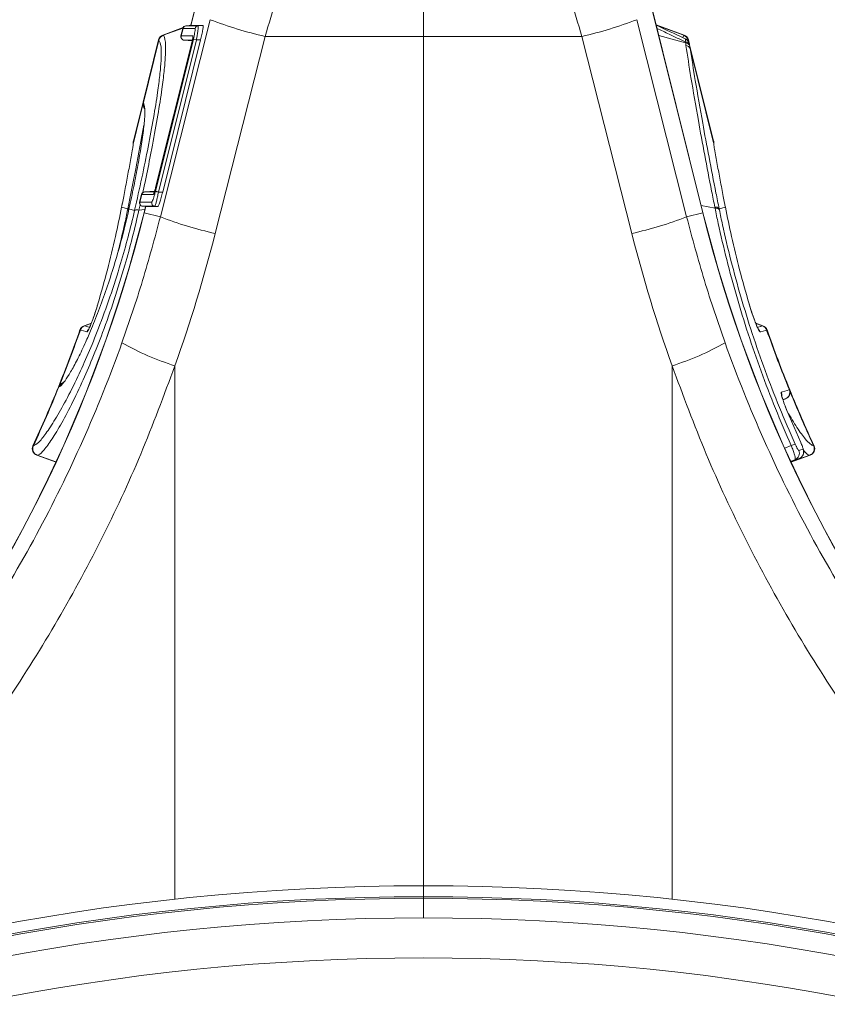
# Model space of a CAD drawing. Units: millimetres. Extents: x 13 to 203, y 13 to 269.
# Drawn here: x 45 to 50, y 130 to 136 of the extents above; entities that cross this region are included whole.
import ezdxf

# ---------------------------------------------------------------- set-up
doc = ezdxf.new("R2010")
doc.units = ezdxf.units.MM
doc.styles.add('SLDTEXTSTYLE2', font='TXT', dxfattribs={"width": 0.75})
doc.dimstyles.new('SLDDIMSTYLE1', dxfattribs={"dimtxt": 3.175, "dimasz": 3.302, "dimexe": 0, "dimexo": 0.0625, "dimgap": 0.79375, "dimtad": 0, "dimtih": 1, "dimtoh": 1, "dimdec": 6, "dimlfac": 25, "dimrnd": 1e-09, "dimzin": 12, "dimdsep": 46, "dimtxsty": 'SLDTEXTSTYLE2', "dimsah": 1, "dimcen": 0.09, "dimadec": 0, "dimazin": 3, "dimtfac": 1, "dimtofl": 0, "dimtmove": 0, "dimatfit": 3, "dimfxl": 1, "dimfrac": 2, "dimtolj": 1, "dimtzin": 12, "dimarcsym": 0})

# ---------------------------------------------------------------- blocks, each defined once
blk = doc.blocks.new('_D_1')
at = {"color": 7, "linetype": 'Continuous', "lineweight": 0, "transparency": 16777216}
for p, q in [((45.0581, 139.7041), (17.2804, 139.7041)), ((20.4554, 139.7041), (20.4554, 114.0726)), ((20.4554, 93.349), (20.4554, 109.0323)), ((46.4019, 93.349), (17.2804, 93.349))]:
    blk.add_line(p, q, dxfattribs=at)
for points in [[(20.4554, 139.7041), (19.9474, 136.4021), (20.9634, 136.4021)], [(20.4554, 93.349), (20.9634, 96.651), (19.9474, 96.651)]]:
    blk.add_solid(points, dxfattribs=at)
at = {"color": 7, "linetype": 'Continuous', "lineweight": 0, "transparency": 16777216, "insert": (15.7634, 113.1251), "char_height": 3.175, "attachment_point": 1, "style": 'SLDTEXTSTYLE2'}
blk.add_mtext('1158', dxfattribs=at)
blk = doc.blocks.new('_D_3')
at = {"color": 7, "linetype": 'Continuous', "lineweight": 0, "transparency": 16777216}
for p, q in [((47.5981, 139.7041), (78.0633, 139.7041)), ((74.8883, 139.7041), (74.8883, 114.8005)), ((74.8883, 88.8241), (74.8883, 109.7602)), ((48.9419, 88.8241), (78.0633, 88.8241))]:
    blk.add_line(p, q, dxfattribs=at)
for points in [[(74.8883, 139.7041), (74.3803, 136.4021), (75.3963, 136.4021)], [(74.8883, 88.8241), (75.3963, 92.1261), (74.3803, 92.1261)]]:
    blk.add_solid(points, dxfattribs=at)
at = {"color": 7, "linetype": 'Continuous', "lineweight": 0, "transparency": 16777216, "insert": (70.1964, 113.853), "char_height": 3.175, "attachment_point": 1, "style": 'SLDTEXTSTYLE2'}
blk.add_mtext('1272', dxfattribs=at)

msp = doc.modelspace()

# ---------------------------------------------------------------- linework, layer by layer
at = {"color": 7, "linetype": 'Continuous', "lineweight": 15}
for p, q in [((47.67186418, 135.80413406), (47.67186418, 137.90413445)), ((46.81404158, 137.82633608), (46.32572904, 135.86782044)), ((46.81182623, 137.81115835), (46.32730097, 135.86783474)), ((49.2879805, 134.78498524), (48.52968678, 137.82633608)), ((48.53190213, 137.81115835), (49.28650364, 134.78461807)), ((46.15006626, 134.76147001), (46.43865541, 135.90053385)), ((46.32572904, 135.86782044), (46.29762813, 135.86536234)), ((46.29958943, 135.8653838), (46.32761836, 135.86783474)), ((46.29958943, 135.8653838), (46.3682653, 135.8653838)), ((46.32647187, 135.87080067), (46.31593168, 135.86696451)), ((46.32647187, 135.87080067), (46.31593168, 135.86696451)), ((46.32730097, 135.86783474), (46.32761836, 135.86783474)), ((46.32761836, 135.86783474), (46.39629409, 135.86783474)), ((46.39629409, 135.86783474), (46.3682653, 135.8653838)), ((49.19366211, 134.76147001), (48.90507296, 135.90053385)), ((49.17862684, 135.81206625), (49.0172565, 135.87080067)), ((49.17862684, 135.81206625), (49.0172565, 135.87080067)), ((49.17862684, 135.81206625), (49.0172565, 135.87080067)), ((46.2819533, 135.85459536), (46.16510153, 135.81206625)), ((46.2819533, 135.85459536), (46.16510153, 135.81206625)), ((46.28013402, 135.8502919), (46.26930416, 135.80685442)), ((46.2818566, 135.85027998), (46.2710236, 135.80683058)), ((46.27116799, 135.80683058), (46.3378194, 135.80683058)), ((46.28200054, 135.85027998), (46.2818566, 135.85027998)), ((46.35067627, 135.85027998), (46.28200054, 135.85027998)), ((46.13997057, 135.78415459), (46.05009064, 135.4236657)), ((46.1418134, 135.782736), (46.05184361, 135.42188709)), ((46.12144336, 134.90855282), (46.34085208, 135.78855103)), ((46.33140504, 135.76669281), (46.12291098, 134.93046825)), ((46.3314788, 135.76667374), (46.12298489, 134.93044918)), ((46.35844097, 135.78416651), (46.13903239, 134.90416592)), ((46.14187121, 135.78268831), (46.1418134, 135.782736)), ((46.38298482, 135.78421419), (46.1635761, 134.9042136)), ((46.28640816, 135.78214233), (46.33401886, 135.77797716)), ((46.33140504, 135.76669281), (46.3314788, 135.76667374)), ((46.35844097, 135.78416651), (46.34085208, 135.78855103)), ((46.38298482, 135.78421419), (46.35844097, 135.78416651)), ((46.7558375, 135.80413406), (46.46724842, 134.66506784)), ((46.7558375, 135.80413406), (47.67186418, 135.80413406)), ((48.58789086, 135.80413406), (47.67186418, 135.80413406)), ((47.67186418, 130.89616006), (47.67186418, 135.80413406)), ((48.58789086, 135.80413406), (48.87647994, 134.66506784)), ((49.20191497, 135.782736), (49.20185715, 135.78268831)), ((49.20915574, 135.7625038), (49.20375779, 135.78415459)), ((49.34977561, 135.19851034), (49.20915574, 135.7625038)), ((49.2109327, 135.75286692), (49.21182051, 135.74814861)), ((49.21182051, 135.74814861), (49.2142792, 135.73314732)), ((49.2142792, 135.73314732), (49.34981152, 135.18955534)), ((46.05009064, 135.4236657), (45.99395275, 135.19851034)), ((46.05184361, 135.42188709), (46.05218887, 135.42149847)), ((46.11739919, 134.91053408), (46.05779722, 134.90531986)), ((46.12291098, 134.93046825), (46.12298489, 134.93044918)), ((46.1635761, 134.9042136), (46.13903239, 134.90416592)), ((45.93001157, 134.83761614), (45.92564493, 134.81520002)), ((45.93066439, 134.83974283), (45.92628077, 134.81726473)), ((46.04077905, 134.89029234), (46.02994919, 134.84685486)), ((46.04250163, 134.89028042), (46.03166863, 134.84683102)), ((46.03166863, 134.84683102), (46.03181303, 134.84683102)), ((46.03181303, 134.84683102), (46.1004889, 134.84683102)), ((46.04264557, 134.89028042), (46.04250163, 134.89028042)), ((46.10945314, 134.89028042), (46.04264557, 134.89028042)), ((45.96217439, 134.8083145), (45.92628077, 134.81726473)), ((45.96093088, 134.80219906), (45.96217439, 134.8083145)), ((45.97222492, 134.82325857), (45.96857026, 134.80672186)), ((46.00111872, 134.79860609), (45.96857026, 134.80672186)), ((46.04750901, 134.82210224), (46.06462866, 134.82060497)), ((46.11807793, 134.82208794), (46.04940206, 134.82208794)), ((46.04940206, 134.82208794), (46.06651083, 134.82059067)), ((46.06462866, 134.82060497), (46.05574787, 134.78498524)), ((46.06619418, 134.82059067), (46.05722472, 134.78461807)), ((46.15006626, 134.76147001), (46.05722472, 134.78461807)), ((46.06651083, 134.82059067), (46.06619418, 134.82059067)), ((46.13518655, 134.82059067), (46.06651083, 134.82059067)), ((46.13518655, 134.82059067), (46.11807793, 134.82208794)), ((49.19366211, 134.76147001), (49.28650364, 134.78461807)), ((49.38155398, 134.8083145), (49.4174476, 134.81726473)), ((49.38155398, 134.8083145), (49.38279748, 134.80219906)), ((45.68751961, 134.10726374), (45.68737075, 134.10730427)), ((45.75100169, 134.14728945), (45.70934281, 134.13212841)), ((49.63438556, 134.13212841), (49.59282219, 134.14725607)), ((49.65635762, 134.10730427), (49.65620875, 134.10726374)), ((45.56325942, 133.77883976), (45.56291789, 133.77874439)), ((45.58397979, 133.7999708), (45.57991981, 133.79680698)), ((49.78730425, 133.76196926), (49.78758663, 133.76205271)), ((49.75043505, 133.70424336), (49.76693854, 133.7102515)), ((49.85340029, 133.45700329), (49.77346465, 133.64193028)), ((45.41570902, 133.43830412), (45.41595191, 133.43832558)), ((49.92777646, 133.43832558), (49.92801934, 133.43830412)), ((45.43528691, 133.38409012), (45.54740354, 133.34328239)), ((49.79632482, 133.34328239), (49.90844145, 133.38409012)), ((49.79854405, 133.34829634), (49.84400496, 133.36495226)), ((49.84400496, 133.36495226), (49.79854405, 133.34829634)), ((47.67186418, 130.83311742), (47.67186418, 130.89609926)), ((47.67186418, 130.83311742), (47.67186418, 130.82385724)), ((47.67186418, 130.82385724), (47.67186418, 130.71039503))]:
    msp.add_line(p, q, dxfattribs=at)
at = {"color": 8, "linetype": 'Continuous', "lineweight": 15}
for p, q in [((46.32478461, 135.86773699), (46.32580027, 135.86810654)), ((49.17687386, 135.81048554), (49.01792809, 135.86810654)), ((46.1668545, 135.81048554), (46.28054023, 135.85169857)), ((49.18675095, 135.76709812), (49.0324533, 135.80984896)), ((46.33489981, 135.7820875), (46.28875688, 135.7820875)), ((46.28875688, 135.7820875), (46.3340506, 135.77812498)), ((49.20191497, 135.782736), (49.20436174, 135.77292269)), ((46.04904205, 135.41065043), (45.99391684, 135.18955534)), ((46.05218887, 135.42149847), (46.05746642, 135.39871758)), ((46.06023461, 134.90538185), (46.11735344, 134.91037911)), ((46.06023461, 134.90538185), (46.11582175, 134.90538185)), ((46.02628052, 134.80049675), (46.06050417, 134.80406111)), ((49.35782179, 134.81181686), (49.27755281, 134.82680862)), ((45.7114096, 134.13151568), (45.75040057, 134.14568728)), ((49.63231876, 134.13151568), (49.59345713, 134.14563959)), ((46.23425513, 133.90073841), (46.23425513, 130.8178324)), ((49.10947323, 133.90073841), (49.10947323, 130.8178324)), ((49.76408079, 133.70935028), (49.75014433, 133.70522326)), ((49.76408079, 133.70935028), (49.7503975, 133.70436972)), ((45.4133068, 133.43818014), (45.41570902, 133.43830412)), ((49.76111829, 133.42550581), (49.79853794, 133.43937462)), ((45.43846205, 133.38410442), (45.54641142, 133.34485834)), ((49.90526631, 133.38410442), (49.79731694, 133.34485834)), ((49.81980592, 133.3577854), (49.79777202, 133.34982222))]:
    msp.add_line(p, q, dxfattribs=at)
at = {"color": 8, "linetype": 'Continuous', "lineweight": 15, "flags": 128}
for points in [[(46.3374041, 135.79938953), (46.33723989, 135.80256289), (46.3378194, 135.80683058)], [(49.17084619, 135.79706734), (49.17687371, 135.81048554), (49.17687386, 135.81048554), (49.17687386, 135.81048554)], [(46.03297561, 134.83124798), (46.02628097, 134.80049913), (46.02628052, 134.80049675), (46.02628052, 134.80049675)], [(45.7114096, 134.13151568), (45.72516933, 134.1274411), (45.73725581, 134.12386244), (45.7408607, 134.12279671)], [(49.60292801, 134.1228134), (49.60814595, 134.12435835), (49.62023228, 134.12793701), (49.62190554, 134.12843292), (49.63231876, 134.13151568)]]:
    msp.add_lwpolyline(points, dxfattribs=at)
at = {"color": 7, "linetype": 'Continuous', "lineweight": 15, "flags": 128}
for points in [[(45.99261701, 135.18159693), (45.99276543, 135.18368309), (45.99391684, 135.18955534)], [(46.12144336, 134.90855282), (46.12202913, 134.908405), (46.12318218, 134.9081189), (46.12486795, 134.90769928), (46.12703502, 134.90715807), (46.12961814, 134.90651434), (46.13253891, 134.90578478), (46.13570884, 134.90499561), (46.13903239, 134.90416592)], [(45.72544858, 134.0960223), (45.71875483, 134.09800594), (45.69197968, 134.10594051), (45.68751961, 134.10726374)], [(49.65620875, 134.10726374), (49.649515, 134.10528009), (49.62273985, 134.09734314), (49.61827978, 134.0960223)], [(49.74125206, 133.74830311), (49.74796832, 133.75029629), (49.77483392, 133.75826901), (49.78513151, 133.76132315), (49.78730425, 133.76196926)], [(49.84234095, 133.41199463), (49.84909222, 133.41399973), (49.86653253, 133.41917818)], [(49.84400496, 133.36495226), (49.83190522, 133.36136883), (49.81980592, 133.3577854)]]:
    msp.add_lwpolyline(points, dxfattribs=at)
at = {"color": 7, "linetype": 'Continuous', "lineweight": 15}
for centre, radius, start, end in [((46.29953989, 135.84545309), 0.02, 94.98264768, 165.99356472), ((46.30122458, 135.84551866), 0.01994465, 95.11768735, 166.18859535), ((46.30136884, 135.8455183), 0.01994504, 95.1184874, 166.1877953), ((46.37004462, 135.84551822), 0.01994511, 95.11819321, 166.18760966), ((47.24892065, 137.99652327), 2.24715407, 248.86455087, 257.32470147), ((48.09480771, 137.99652327), 2.24715407, 282.67529853, 291.13544913), ((46.17878241, 135.77447783), 0.04, 110.02832452, 165.9711253), ((46.18074994, 135.77287644), 0.04016547, 110.32801696, 165.79018581), ((46.18080238, 135.7728239), 0.04016145, 110.32196189, 165.78158364), ((46.28871, 135.80201678), 0.02, 165.99643835, 265.02985998), ((46.2904169, 135.80199335), 0.01998747, 165.99462052, 264.82043107), ((46.29056172, 135.80199365), 0.0199878, 165.9957452, 264.8193064), ((49.16292599, 135.7728239), 0.04016145, 14.21841636, 69.67803811), ((49.16297843, 135.77287644), 0.04016547, 14.20981419, 69.67198304), ((49.16494596, 135.77447783), 0.04, 14.00658768, 69.98781506), ((49.18280441, 135.74192748), 0.03018066, 21.25166404, 84.22020828), ((49.1835792, 135.73684415), 0.03041977, 21.81528513, 84.01511903), ((49.18534905, 135.72075248), 0.03147358, 23.19223751, 82.79626594), ((46.08890248, 135.41398915), 0.04, 166.00592061, 222.61465001), ((46.08890248, 135.41398915), 0.04, 166.0059112, 222.61588817), ((46.06018501, 134.88545309), 0.02, 94.98264764, 165.99356462), ((46.06186832, 134.88551745), 0.01994378, 95.1137459, 166.18311598), ((46.0620107, 134.88551927), 0.01994183, 95.10974948, 166.18711241), ((46.04935512, 134.84201678), 0.02, 165.99643845, 265.02985992), ((46.05106153, 134.84199352), 0.01998715, 165.99358043, 264.82192961), ((46.0512065, 134.84199393), 0.01998761, 165.99511739, 264.82039265), ((46.11988228, 134.84199386), 0.01998753, 165.99486533, 264.82064471), ((38.29189946, 136.72073), 8.00152794, 296.207156739, 346), ((38.29189946, 136.72073), 8.00305006, 296.207156739, 346), ((46.01520954, 134.76264475), 0.03862343, 73.61937632, 111.39686366), ((46.01541595, 134.76350606), 0.03855321, 73.6319042, 111.48253364), ((57.0518289, 136.72073), 8.00305006, 194, 243.792843261), ((57.0518289, 136.72073), 8.00152794, 194, 243.792843261), ((49.36048118, 134.79109947), 0.02721065, 39.24645704, 98.26269098), ((49.36179832, 134.78490563), 0.02720344, 39.47246578, 98.40546877), ((46.96022562, 136.85705723), 2.24674074, 248.86337096, 257.32510035), ((48.38350274, 136.85705723), 2.24674074, 282.67489965, 291.13662904), ((38.29189946, 136.72073), 7.84152794, 337.959331871, 340.536653172), ((45.7230237, 134.09453978), 0.04, 110.0245571, 160.5602347), ((45.7251332, 134.09400908), 0.04003455, 110.27391904, 160.60414371), ((45.72527728, 134.09396227), 0.04003212, 110.26812864, 160.59339779), ((49.61845108, 134.09396227), 0.04003212, 19.40660221, 69.73187136), ((49.61859516, 134.09400908), 0.04003455, 19.39585629, 69.72608096), ((49.62070466, 134.09453978), 0.04, 19.43589775, 69.99613154), ((57.0518289, 136.72073), 7.8436589, 199.462478916, 202.160737481), ((57.0518289, 136.72073), 7.84152794, 199.463842538, 202.161834363), ((46.73573363, 135.48319739), 1.6600172, 240.87755236, 252.41668205), ((48.60799473, 135.48319739), 1.6600172, 287.58331795, 299.12244764), ((38.29189946, 136.72073), 7.84152794, 335.253287372, 337.95933187), ((38.29189946, 136.72073), 7.8436589, 335.261244078, 337.970855692), ((45.59744187, 133.76310718), 0.04, 109.98229911, 157.94753348), ((45.59980487, 133.76411748), 0.03968118, 110.08835991, 158.37003585), ((45.60015673, 133.7642059), 0.03969334, 110.09712053, 158.36620554), ((49.75031931, 133.74685827), 0.03995282, 290.14781865, 22.2235176), ((49.75060824, 133.74694049), 0.03994722, 290.14098392, 22.2287059), ((49.75258599, 133.74759437), 0.04, 289.98286083, 22.1378199), ((57.0518289, 136.72073), 7.84152794, 202.161834363, 204.747234052), ((45.4496324, 133.42143588), 0.04, 155.28187622, 250.0201981), ((45.45217653, 133.42165725), 0.04008737, 155.46401708, 249.62412203), ((45.45243242, 133.42168745), 0.04009558, 155.4830994, 249.60887671), ((49.92539402, 133.16530036), 0.30200856, 110.18991946, 114.83719884), ((49.83023537, 133.40246507), 0.03996013, 290.15634922, 24.72381952), ((49.89129594, 133.42168745), 0.04009558, 290.39112329, 24.5169006), ((49.89155183, 133.42165725), 0.04008737, 290.37587797, 24.53598292), ((49.89409596, 133.42143588), 0.04, 289.97016954, 24.72955121), ((49.80603539, 133.39529844), 0.03996068, 290.15749757, 24.69674305), ((47.67186418, 117.66413372), 13.23202628, 90, 180), ((47.67186418, 117.66413372), 13.23196536, 90, 180), ((47.67186418, 117.66413372), 13.23202628, 0, 90), ((47.67186418, 117.66413372), 13.23196536, 0, 90), ((47.67186418, 117.66413372), 13.16898408, 90, 180), ((47.67186418, 117.66413372), 13.15972344, 90, 180), ((47.67186418, 117.66413372), 13.16898408, 0, 90), ((47.67186418, 117.66413372), 13.15972344, 0, 90), ((47.67186418, 117.66413372), 13.04626145, 90, 180), ((47.67186418, 117.66413372), 13.04626145, 0, 90), ((47.67186418, 117.66413372), 12.81555864, 0, 180)]:
    msp.add_arc(centre, radius, start, end, dxfattribs=at)
at = {"color": 8, "linetype": 'Continuous', "lineweight": 15}
for centre, radius, start, end in [((46.09033647, 135.41203868), 0.03973275, 165.648703, 221.84350171), ((46.09068436, 135.41164087), 0.03973757, 165.63681557, 210.44897289), ((46.12886632, 134.88548686), 0.01999624, 143.69717733, 166.12979745), ((45.9733904, 134.79541459), 0.01418692, 109.629474, 151.43076355), ((45.97475332, 134.80150322), 0.01430465, 109.49452882, 151.56521878), ((46.10628637, 134.98511357), 0.20641098, 255.82738084, 256.24980764), ((49.23744199, 134.98511357), 0.20641098, 283.75019236, 284.17261916), ((38.29189946, 136.72073), 7.8436589, 338.029356158, 340.537521084), ((45.76334144, 134.08264612), 0.04018446, 135.01737242, 160.55696596), ((49.58070529, 134.08284321), 0.03981873, 19.32810009, 44.86039863), ((49.7040687, 133.73321316), 0.04012866, 349.93738049, 22.08855419), ((57.0518289, 136.72073), 7.8436589, 202.255974917, 204.738755922)]:
    msp.add_arc(centre, radius, start, end, dxfattribs=at)
at = {"color": 7, "linetype": 'Continuous', "lineweight": 15}
for centre, major_axis, ratio, start_param, end_param in [((46.32810026, 135.7675337), (0.00979404, 0.03928777), 0.0861009913, 4.711970346, 6.3046461037), ((46.11961105, 134.93132915), (0.01022948, 0.04104084), 0.0824238896, 3.1621340224, 4.7115123908), ((38.35159201, 136.72073), (8.37201464, 0), 0.9998810027, 5.939588676, 6.0350788138), ((56.99213635, 136.72073), (8.37201464, 0), 0.9998810027, 3.3896991469, 3.4851892847)]:
    msp.add_ellipse(centre, major_axis=major_axis, ratio=ratio, start_param=start_param, end_param=end_param, dxfattribs=at)
for points, knots in [([(47.12900836, 136.93875855), (47.10945261, 136.88487017), (47.0703411, 136.77709338), (47.0101268, 136.60349938), (46.94912215, 136.42195898), (46.88582653, 136.22698469), (46.82097626, 136.02082049), (46.77761324, 135.87657185), (46.7558375, 135.80413406)], [0, 0, 0, 0, 0.1584324781, 0.3168650788, 0.479811015, 0.6427580008, 0.8206026855, 1, 1, 1, 1]), ([(48.21472, 136.93875855), (48.23427575, 136.88487017), (48.27338726, 136.77709338), (48.33360156, 136.60349938), (48.39460622, 136.42195898), (48.45790184, 136.22698469), (48.5227521, 136.02082049), (48.56611512, 135.87657185), (48.58789086, 135.80413406)], [0, 0, 0, 0, 0.1584324781, 0.3168650788, 0.479811015, 0.6427580008, 0.8206026855, 1, 1, 1, 1]), ([(46.29944548, 135.8653838), (46.29950067, 135.8653838), (46.29955594, 135.8653838), (46.29958938, 135.8653838), (46.29958943, 135.8653838)], [0, 0, 0, 0, 0.9985149834, 1, 1, 1, 1]), ([(46.32730097, 135.86783474), (46.32698923, 135.86783229), (46.32616898, 135.86782584), (46.32563642, 135.86782019), (46.32578087, 135.8678204), (46.32580429, 135.86782044)], [0, 0, 0, 0, 0.3393441058, 0.8928752299, 1, 1, 1, 1]), ([(46.3682653, 135.8653838), (46.36826535, 135.8653838), (46.36881403, 135.86538384), (46.369557, 135.86243577), (46.36875218, 135.84982745), (46.36631256, 135.8303047), (46.36269862, 135.80741784), (46.35979283, 135.79137645), (46.35844111, 135.7841673), (46.35844097, 135.78416651)], [0, 0, 0, 0, 0.0000186798, 0.2063413181, 0.4128752811, 0.6189846925, 0.8279347356, 0.9999810317, 1, 1, 1, 1]), ([(46.39629414, 135.86783503), (46.39679519, 135.86783503), (46.39715069, 135.86728161), (46.39758457, 135.86512113), (46.39766095, 135.86348443), (46.39751619, 135.85921766), (46.3972997, 135.85660157), (46.39658449, 135.85042401), (46.39608271, 135.84685769), (46.39421164, 135.83518615), (46.39243414, 135.82583507), (46.38924528, 135.81082923), (46.38807631, 135.80557452), (46.38562109, 135.79497695), (46.38433366, 135.78962353), (46.38298495, 135.78421414)], [0, 0, 0, 0, 0.125, 0.125, 0.25, 0.25, 0.375, 0.375, 0.5, 0.5, 0.75, 0.75, 0.875, 0.875, 1, 1, 1, 1]), ([(49.18759242, 135.78915899), (49.18413604, 135.79080832), (49.12792472, 135.81763148), (49.07131779, 135.84361419), (49.01819155, 135.86799925)], [0, 0, 0, 0, 0.0614888966, 1, 1, 1, 1]), ([(46.16679668, 135.81054037), (46.16681689, 135.81051298), (46.16683715, 135.81048551), (46.16685445, 135.81048554), (46.1668545, 135.81048554)], [0, 0, 0, 0, 0.9971288907, 1, 1, 1, 1]), ([(46.34085208, 135.78855103), (46.3421797, 135.79403099), (46.34511402, 135.80614292), (46.34871818, 135.82358528), (46.35115027, 135.83836425), (46.35201537, 135.84836951), (46.3511226, 135.84964321), (46.35067627, 135.85027998)], [0, 0, 0, 0, 0.1730168295, 0.3824051929, 0.5882580707, 0.7941527313, 1, 1, 1, 1]), ([(49.17687386, 135.81048554), (49.17687391, 135.81048554), (49.17689124, 135.81048551), (49.17691149, 135.81051298), (49.17693168, 135.81054037)], [0, 0, 0, 0, 0.0028659646, 1, 1, 1, 1]), ([(46.00129709, 134.79938095), (46.01555205, 134.8625521), (46.04406237, 134.98889613), (46.08090178, 135.16899967), (46.11181546, 135.33578643), (46.1338423, 135.47377234), (46.14765499, 135.58164141), (46.15590515, 135.67570524), (46.15657613, 135.75340318), (46.14677282, 135.77292666), (46.14187121, 135.78268831)], [0, 0, 0, 0, 0.1218389367, 0.2436812226, 0.3709352103, 0.4981928565, 0.5996216676, 0.7010509318, 0.8505268059, 1, 1, 1, 1]), ([(46.28875693, 135.78208722), (46.28875686, 135.78208722), (46.28875679, 135.78208722), (46.28875671, 135.78208722), (46.28870863, 135.7820872), (46.28866058, 135.78208727), (46.28861254, 135.78208743)], [-0.00000006, -0.00000006, -0.00000006, -0.00000006, 0, 0, 0, 0.000040320190019, 0.000040320190019, 0.000040320190019, 0.000040320190019]), ([(46.33779183, 135.79949444), (46.33779204, 135.79947992), (46.33779267, 135.79943601), (46.3376677, 135.79765434), (46.33710649, 135.79346483), (46.33570967, 135.7855663), (46.33365513, 135.77592287), (46.33202674, 135.76924306), (46.33140504, 135.76669281)], [0, 0, 0, 0, 0.054252533, 0.1640396028, 0.3291141046, 0.5568679011, 0.8308185945, 1, 1, 1, 1]), ([(49.18675095, 135.76709812), (49.18675085, 135.76709892), (49.18651018, 135.76902443), (49.1861769, 135.77048987), (49.18584377, 135.77195471)], [0, 0, 0, 0, 0.0004127496, 1, 1, 1, 1]), ([(49.18929577, 135.75197762), (49.18865261, 135.75953767), (49.1880094, 135.76709832), (49.18675105, 135.76709812), (49.18675095, 135.76709812)], [0, 0, 0, 0, 0.9999210536, 1, 1, 1, 1]), ([(49.20914546, 135.76250856), (49.20911446, 135.76264694), (49.20882788, 135.76392647), (49.20708993, 135.76954086), (49.20231472, 135.7779428), (49.19479766, 135.78568938), (49.1892575, 135.78784967), (49.18733045, 135.78860109)], [0, 0, 0, 0, 0.01205521075, 0.11147577574, 0.49794962371, 0.82537050713, 1, 1, 1, 1]), ([(49.35657069, 134.81802767), (49.35044963, 134.84866026), (49.33000007, 134.95099917), (49.29746875, 135.11976146), (49.2567884, 135.34106236), (49.21993258, 135.55448358), (49.19873681, 135.69111783), (49.18929577, 135.75197762)], [0, 0, 0, 0, 0.0886014686, 0.2960041994, 0.5034057769, 0.7788064216, 1, 1, 1, 1]), ([(49.2142792, 135.73314732), (49.22372008, 135.6728681), (49.24491474, 135.53754187), (49.28176956, 135.32618065), (49.32245031, 135.10704407), (49.3549819, 134.93995598), (49.37543287, 134.83863923), (49.38155398, 134.8083145)], [0, 0, 0, 0, 0.221219445, 0.4966353977, 0.7040245495, 0.9114126898, 1, 1, 1, 1]), ([(46.05746642, 135.39871758), (46.05845176, 135.39545975), (46.0621746, 135.38315097), (46.05938994, 135.32773081), (46.05168542, 135.25422585), (46.03929995, 135.16867889), (46.02380835, 135.07683494), (46.00074518, 134.95588821), (45.98168788, 134.86726481), (45.97222492, 134.82325857)], [0, 0, 0, 0, 0.0664015228, 0.25087963172, 0.43535655125, 0.52287490686, 0.68264610418, 0.84241690846, 1, 1, 1, 1]), ([(46.05641663, 135.3910858), (46.05659436, 135.39149287), (46.05681902, 135.39200742), (46.05752934, 135.38617842), (46.05767772, 135.38496082)], [0, 0, 0, 0, 0.7911131654, 1, 1, 1, 1]), ([(45.99391684, 135.18955534), (45.99326194, 135.18246589), (45.99234221, 135.17250965), (45.98976726, 135.1575624), (45.98902583, 135.1532585)], [0, 0, 0, 0, 0.7120608268, 1, 1, 1, 1]), ([(45.99404097, 135.19849604), (45.99389191, 135.19789238), (45.99350271, 135.19631613), (45.99329191, 135.19437825), (45.99317118, 135.19288617), (45.99314231, 135.19241025), (45.99313129, 135.19221528), (45.99312334, 135.19206429), (45.99311542, 135.19190235), (45.99310192, 135.19160848), (45.99305904, 135.19046035), (45.99279969, 135.18539759), (45.9926039, 135.18157547)], [0, 0, 0, 0, 0.03578772265, 0.09344814059, 0.11322262358, 0.12078625706, 0.12647188174, 0.13376943108, 0.14712856253, 0.18296579593, 0.38318282641, 1, 1, 1, 1]), ([(45.99310219, 135.19157951), (45.99310286, 135.19158765), (45.99310402, 135.19160191), (45.9930748, 135.19096247), (45.99306226, 135.19068783)], [0, 0, 0, 0, 0.5704978634, 1, 1, 1, 1]), ([(49.3508105, 135.18766945), (49.35076545, 135.18873127), (49.35071929, 135.18981939), (49.35059566, 135.192246), (49.35057559, 135.19259117), (49.3504968, 135.19370197), (49.35035284, 135.19575725), (49.34979085, 135.19750938), (49.34948891, 135.19845074)], [0, 0, 0, 0, 0.7642224189, 0.7831485728, 0.7951913198, 0.8142834946, 0.9002220675, 1, 1, 1, 1]), ([(49.35470253, 135.1532585), (49.35301236, 135.16354984), (49.35063902, 135.17800084), (49.34999648, 135.1869728), (49.34981152, 135.18955534)], [0, 0, 0, 0, 0.7121537232, 1, 1, 1, 1]), ([(49.35116529, 135.18152779), (49.35101205, 135.18411293), (49.35068333, 135.18965837), (49.3506373, 135.19134019), (49.35062758, 135.19154774), (49.35062587, 135.19158428)], [0, 0, 0, 0, 0.418441604, 0.8976060839, 1, 1, 1, 1]), ([(45.98902583, 135.1532585), (45.98374453, 135.12370413), (45.97318197, 135.06459561), (45.9561611, 134.97281396), (45.94187274, 134.89755383), (45.93318029, 134.85271948), (45.93066439, 134.83974283)], [0, 0, 0, 0, 0.2934843116, 0.5869664868, 0.8804534649, 1, 1, 1, 1]), ([(49.41306397, 134.83974283), (49.41054807, 134.85271947), (49.40185565, 134.89755369), (49.38756717, 134.97281446), (49.37054648, 135.06459513), (49.35998385, 135.12370405), (49.35470253, 135.1532585)], [0, 0, 0, 0, 0.1195465878, 0.4130328889, 0.7065165079, 1, 1, 1, 1]), ([(46.06009066, 134.90538185), (46.06012929, 134.90538185), (46.06016798, 134.90538185), (46.06023451, 134.90538185), (46.06023461, 134.90538185)], [0, 0, 0, 0, 0.9985063416, 1, 1, 1, 1]), ([(46.1004889, 134.84683102), (46.10086529, 134.84702672), (46.10198545, 134.84760914), (46.10518036, 134.85417888), (46.11016192, 134.86817577), (46.11589223, 134.88707555), (46.11959287, 134.90139331), (46.12144336, 134.90855282)], [0, 0, 0, 0, 0.1107422283, 0.3295801664, 0.5532508837, 0.7766056806, 1, 1, 1, 1]), ([(46.12291098, 134.93046825), (46.12195831, 134.926754), (46.11975916, 134.91817993), (46.11647587, 134.90712106), (46.1140666, 134.90004752), (46.1128094, 134.89701661), (46.11269367, 134.89678924), (46.11265242, 134.89670818)], [0, 0, 0, 0, 0.23833478856, 0.55017657223, 0.77965118088, 0.92145212293, 1, 1, 1, 1]), ([(46.13903239, 134.90416592), (46.13903224, 134.90416512), (46.13726466, 134.89473796), (46.13343416, 134.87574206), (46.12775375, 134.85064557), (46.12272799, 134.83185104), (46.11964027, 134.82341042), (46.11837992, 134.82208791), (46.11807798, 134.82208794), (46.11807793, 134.82208794)], [0, 0, 0, 0, 0.0000186996, 0.2218162121, 0.4440902694, 0.66779712, 0.8880560882, 0.9999815849, 1, 1, 1, 1]), ([(46.16357612, 134.90421336), (46.16220739, 134.89872369), (46.16081519, 134.89333523), (46.15798704, 134.882747), (46.15653748, 134.87750021), (46.15365794, 134.86744306), (46.15224128, 134.8626757), (46.14945262, 134.85364591), (46.14806729, 134.8493461), (46.14544712, 134.841601), (46.14420421, 134.83812609), (46.14185272, 134.83197123), (46.14074359, 134.82929692), (46.13777901, 134.8228949), (46.13620304, 134.82059044), (46.13518662, 134.82059044)], [0, 0, 0, 0, 0.125, 0.125, 0.25, 0.25, 0.375, 0.375, 0.5, 0.5, 0.625, 0.625, 0.75, 0.75, 1, 1, 1, 1]), ([(45.41595191, 133.43832558), (45.42484602, 133.44244906), (45.44228218, 133.45053279), (45.48661473, 133.50516388), (45.5405133, 133.58683276), (45.6037893, 133.69837557), (45.66901775, 133.82797056), (45.73273827, 133.9692139), (45.79569841, 134.12297786), (45.85951881, 134.29786935), (45.9167827, 134.47673829), (45.9642982, 134.6452218), (45.98884502, 134.74747721), (46.00111872, 134.79860609)], [0, 0, 0, 0, 0.1024791137, 0.2009015392, 0.2993263929, 0.3976261405, 0.4959168881, 0.5781414931, 0.660358973, 0.7555141528, 0.8506630188, 0.9253297889, 1, 1, 1, 1]), ([(46.02610201, 134.79970043), (46.01375589, 134.74686141), (45.98906395, 134.64118457), (45.94130178, 134.46681705), (45.88377013, 134.28137845), (45.81966068, 134.09963316), (45.75643548, 133.93949046), (45.6924497, 133.79214238), (45.62695948, 133.65666928), (45.56341952, 133.54013943), (45.50937775, 133.45393811), (45.46465493, 133.39909057), (45.44779836, 133.3841044), (45.43846215, 133.38410442), (45.43846205, 133.38410442)], [0, 0, 0, 0, 0.0745998222, 0.1491979441, 0.2443885347, 0.3395834062, 0.4218790914, 0.5041798936, 0.6025157671, 0.7008585338, 0.7992365021, 0.8976119222, 0.9999989105, 1, 1, 1, 1]), ([(45.96857026, 134.80672186), (45.95387541, 134.74427544), (45.92839725, 134.63600491), (45.88302323, 134.47969238), (45.83931563, 134.34439804), (45.79310251, 134.21689265), (45.75055151, 134.11076638), (45.70893433, 134.01586767), (45.66925651, 133.93344988), (45.63041449, 133.86219332), (45.60047916, 133.81458593), (45.58734985, 133.80052097), (45.58208689, 133.79488295)], [0, 0, 0, 0, 0.13872003191, 0.24051485343, 0.34231430685, 0.44438846953, 0.54647201401, 0.62135955317, 0.72447967314, 0.82760195451, 0.9308932513, 1, 1, 1, 1]), ([(45.92628077, 134.81726473), (45.91479485, 134.7611053), (45.89059424, 134.64277839), (45.84522956, 134.45574269), (45.80750079, 134.32383226), (45.78863859, 134.25788467)], [0, 0, 0, 0, 0.3111670835, 0.655623391, 1, 1, 1, 1]), ([(46.02628052, 134.80049675), (46.02628032, 134.80049596), (46.02621439, 134.80023228), (46.02615812, 134.79996595), (46.02610201, 134.79970043)], [0, 0, 0, 0, 0.003013985, 1, 1, 1, 1]), ([(46.04940206, 134.82208794), (46.04940196, 134.82208794), (46.04933516, 134.82208794), (46.04929639, 134.82208794), (46.04925767, 134.82208794)], [0, 0, 0, 0, 0.00148758252, 1, 1, 1, 1]), ([(46.06470361, 134.82060259), (46.06472513, 134.8206033), (46.06477334, 134.82060491), (46.0656879, 134.82059574), (46.06619418, 134.82059067)], [0, 0, 0, 0, 0.4464291909, 1, 1, 1, 1]), ([(49.35782179, 134.81181686), (49.35782164, 134.81181766), (49.35742587, 134.8139285), (49.3569982, 134.81597847), (49.35657069, 134.81802767)], [0, 0, 0, 0, 0.0003765002, 1, 1, 1, 1]), ([(49.79853794, 133.43937462), (49.76760113, 133.5107174), (49.70572775, 133.65340239), (49.62291248, 133.86986724), (49.54797014, 134.08637726), (49.48174363, 134.30199658), (49.42399987, 134.51456025), (49.38461629, 134.68545575), (49.36349096, 134.78158127), (49.35782194, 134.81181607), (49.35782179, 134.81181686)], [0, 0, 0, 0, 0.1555307604, 0.3110602967, 0.4665711483, 0.6220860659, 0.7775698914, 0.9330574617, 0.9999982404, 1, 1, 1, 1]), ([(49.38279748, 134.80219906), (49.38885061, 134.77314853), (49.40895875, 134.6766445), (49.44874345, 134.50920285), (49.50595403, 134.29909765), (49.57188184, 134.08650691), (49.6464141, 133.87298589), (49.72881136, 133.6596114), (49.79037761, 133.51903845), (49.82116088, 133.44875162)], [0, 0, 0, 0, 0.0669877944, 0.2225291999, 0.3780680054, 0.5335704873, 0.6890701465, 0.844534303, 1, 1, 1, 1]), ([(49.55508977, 134.25788467), (49.53622427, 134.32384436), (49.49848891, 134.45577896), (49.45312675, 134.64281265), (49.42892874, 134.76112803), (49.4174476, 134.81726473)], [0, 0, 0, 0, 0.3444393803, 0.6889583631, 1, 1, 1, 1]), ([(45.92784032, 134.03303688), (45.96917021, 134.1529321), (46.05192695, 134.39300385), (46.11732761, 134.63855205), (46.15006626, 134.76147001)], [0, 0, 0, 0, 0.4994141077, 1, 1, 1, 1]), ([(49.41588804, 134.03303688), (49.37455816, 134.1529321), (49.29180142, 134.39300385), (49.22640076, 134.63855205), (49.19366211, 134.76147001)], [0, 0, 0, 0, 0.4994141077, 1, 1, 1, 1]), ([(45.78863859, 134.25788467), (45.7828288, 134.23899586), (45.77259591, 134.20572663), (45.75648547, 134.16041463), (45.74386225, 134.12846468), (45.73429185, 134.10744642), (45.7281489, 134.0969556), (45.7262544, 134.09630081), (45.72544858, 134.0960223)], [0, 0, 0, 0, 0.2658200882, 0.4681940249, 0.6274359499, 0.7630779334, 0.8992264425, 1, 1, 1, 1]), ([(45.78815073, 134.25683802), (45.78814492, 134.25681735), (45.78436222, 134.24336668), (45.77557315, 134.2160748), (45.76261016, 134.17777837), (45.75069607, 134.14591597), (45.74142828, 134.12372398), (45.73620701, 134.11270463), (45.73391004, 134.10879709), (45.73404304, 134.10899061), (45.73407695, 134.10903996)], [0, 0, 0, 0, 0.00036663971, 0.23867541716, 0.4512282152, 0.63586985782, 0.79538932107, 0.90818260956, 0.9765899917, 1, 1, 1, 1]), ([(49.61827978, 134.0960223), (49.61711855, 134.09661021), (49.61479388, 134.09778714), (49.60741488, 134.11160558), (49.59804251, 134.13295984), (49.58574846, 134.16447374), (49.57039338, 134.20800906), (49.56041944, 134.24051489), (49.55508977, 134.25788467)], [0, 0, 0, 0, 0.1353522464, 0.270959134, 0.4009291947, 0.5411257272, 0.7547962905, 1, 1, 1, 1]), ([(49.60967317, 134.10900896), (49.60969366, 134.10897766), (49.60976581, 134.10886744), (49.60797799, 134.11193239), (49.60424019, 134.11954868), (49.59724165, 134.13556368), (49.58741738, 134.16063443), (49.57562752, 134.19362407), (49.56453007, 134.22705166), (49.55836564, 134.24789878), (49.5558168, 134.25651854)], [0, 0, 0, 0, 0.022791991, 0.0802479065, 0.1675710713, 0.2907059864, 0.4499289497, 0.636333201, 0.8496328619, 1, 1, 1, 1]), ([(45.71126088, 134.13156336), (45.71131598, 134.13153953), (45.71137115, 134.13151566), (45.71140955, 134.13151568), (45.7114096, 134.13151568)], [0, 0, 0, 0, 0.9987067833, 1, 1, 1, 1]), ([(49.63231876, 134.13151568), (49.63231881, 134.13151568), (49.63235713, 134.13151566), (49.63241234, 134.13153953), (49.63246748, 134.13156336)], [0, 0, 0, 0, 0.0012960094, 1, 1, 1, 1]), ([(43.05939803, 130.21121118), (43.38917812, 130.45175659), (43.69678493, 130.71334526), (44.26956298, 131.27722941), (44.53473131, 131.57952569), (44.83899778, 131.9837616), (44.89848397, 132.06593425), (45.01467435, 132.23298377), (45.07109647, 132.31745789), (45.23519385, 132.57340381), (45.33779976, 132.74752779), (45.62545517, 133.28034979), (45.79046495, 133.64943593), (45.92784016, 134.03303697)], [0, 0, 0, 0, 0.25, 0.25, 0.5, 0.5, 0.5625, 0.5625, 0.625, 0.625, 0.75, 0.75, 1, 1, 1, 1]), ([(52.28433033, 130.21121118), (51.95455025, 130.45175659), (51.64694343, 130.71334526), (51.07416539, 131.27722941), (50.80899705, 131.57952569), (50.50473058, 131.9837616), (50.4452444, 132.06593425), (50.32905401, 132.23298377), (50.27263189, 132.31745789), (50.10853452, 132.57340381), (50.0059286, 132.74752779), (49.71827319, 133.28034979), (49.55326341, 133.64943593), (49.41588821, 134.03303697)], [0, 0, 0, 0, 0.25, 0.25, 0.5, 0.5, 0.5625, 0.5625, 0.625, 0.625, 0.75, 0.75, 1, 1, 1, 1]), ([(45.58961436, 133.80611246), (45.58837074, 133.80466325), (45.58302501, 133.79843378), (45.58077992, 133.79771555), (45.58045303, 133.79755871), (45.58041677, 133.79754131)], [0, 0, 0, 0, 0.2123122608, 0.9126300624, 1, 1, 1, 1]), ([(45.58721721, 133.80367344), (45.58584867, 133.80252001), (45.58419124, 133.8011231), (45.5834088, 133.80088492), (45.58327243, 133.80084341)], [0, 0, 0, 0, 0.8257040726, 1, 1, 1, 1]), ([(49.77346465, 133.64193028), (49.76855671, 133.65415414), (49.75873856, 133.67860749), (49.74776384, 133.71057217), (49.74100477, 133.73466213), (49.73941744, 133.74633548), (49.74079427, 133.74781213), (49.74125206, 133.74830311)], [0, 0, 0, 0, 0.2171795628, 0.4344588821, 0.6566006036, 0.8858208113, 1, 1, 1, 1]), ([(49.77377906, 133.64167755), (49.76952497, 133.65218292), (49.76066336, 133.67406642), (49.75047838, 133.70327614), (49.74479242, 133.72218834), (49.74313279, 133.73085598), (49.74315035, 133.73068111), (49.74315509, 133.73063391)], [0, 0, 0, 0, 0.2455961195, 0.5115955214, 0.7768160303, 0.939754157, 1, 1, 1, 1]), ([(49.76436332, 133.70943611), (49.76429189, 133.70939321), (49.76422042, 133.70935027), (49.76408089, 133.70935028), (49.76408079, 133.70935028)], [0, 0, 0, 0, 0.9992879362, 1, 1, 1, 1]), ([(49.81980592, 133.3577854), (49.82070701, 133.35936567), (49.82252123, 133.36254733), (49.81927789, 133.38017479), (49.81212232, 133.40412314), (49.8043212, 133.42529988), (49.79962641, 133.43672561), (49.79853794, 133.43937462)], [0, 0, 0, 0, 0.238282714, 0.4797489432, 0.7173735753, 0.9344741247, 1, 1, 1, 1]), ([(49.82116093, 133.44875151), (49.82356856, 133.44340341), (49.82604184, 133.43823645), (49.83078567, 133.42888117), (49.83296231, 133.42487178), (49.83682762, 133.41827334), (49.83842143, 133.41584205), (49.84096451, 133.41258752), (49.84184803, 133.41184818), (49.84234096, 133.41199455)], [0, 0, 0, 0, 0.25, 0.25, 0.5, 0.5, 0.75, 0.75, 1, 1, 1, 1]), ([(49.8584637, 133.37457483), (49.85912201, 133.37506271), (49.86290602, 133.37786707), (49.86684282, 133.38522819), (49.87015123, 133.39466195), (49.87091313, 133.40326554), (49.87029786, 133.41051397), (49.8687115, 133.41805306), (49.86575725, 133.42745663), (49.86031543, 133.44162296), (49.85445561, 133.455179), (49.8510294, 133.46252686), (49.84996855, 133.46480196)], [0, 0, 0, 0, 0.0224942753, 0.1292998568, 0.2208389843, 0.3016181256, 0.3741562507, 0.4502456124, 0.5991368818, 0.7766385305, 0.9308412895, 1, 1, 1, 1]), ([(49.86653253, 133.41917818), (49.86672403, 133.41949163), (49.86717603, 133.42023147), (49.8659833, 133.42534922), (49.86304036, 133.43396615), (49.85874375, 133.44488522), (49.85518149, 133.45296383), (49.85340029, 133.45700329)], [0, 0, 0, 0, 0.1616258581, 0.3814938334, 0.5919854876, 0.7959850175, 1, 1, 1, 1]), ([(45.43846205, 133.38410442), (45.438462, 133.38410442), (45.4384098, 133.38410443), (45.43831436, 133.38409131), (45.43821901, 133.3840782)], [0, 0, 0, 0, 0.0009513012, 1, 1, 1, 1]), ([(49.90550935, 133.3840782), (49.90541405, 133.38409131), (49.90531866, 133.38410443), (49.90526636, 133.38410442), (49.90526631, 133.38410442)], [0, 0, 0, 0, 0.9990505023, 1, 1, 1, 1])]:
    msp.add_open_spline(points, degree=3, knots=knots, dxfattribs=at)
at = {"color": 8, "linetype": 'Continuous', "lineweight": 15}
for points, knots in [([(46.29779682, 135.86537664), (46.29787394, 135.86537718), (46.29801964, 135.86537818), (46.29898918, 135.865382), (46.29944548, 135.8653838)], [0, 0, 0, 0, 0.52935491549, 1, 1, 1, 1]), ([(46.1668545, 135.81048554), (46.16685455, 135.81048554), (46.17208432, 135.81048559), (46.18140372, 135.7755442), (46.18091624, 135.7013667), (46.17262995, 135.60387095), (46.1588288, 135.49346414), (46.13676913, 135.35177379), (46.11171057, 135.21260577), (46.08556797, 135.0786818), (46.06706354, 134.98727598), (46.05201935, 134.91860574), (46.04818627, 134.90110939)], [0, 0, 0, 0, 0.0000015146, 0.1594718401, 0.3189446776, 0.4271638471, 0.5353823971, 0.6712310903, 0.8070773504, 0.8621566006, 0.9648791559, 1, 1, 1, 1]), ([(46.16510153, 135.81206625), (46.16523551, 135.81194465), (46.16543011, 135.81176804), (46.1664721, 135.81083197), (46.16679668, 135.81054037)], [0, 0, 0, 0, 0.68849190409, 1, 1, 1, 1]), ([(46.2693046, 135.80685442), (46.26949162, 135.80685309), (46.26972336, 135.80685145), (46.27081327, 135.80683395), (46.2710236, 135.80683058)], [0, 0, 0, 0, 0.8070232047, 1, 1, 1, 1]), ([(46.2818566, 135.85027998), (46.28141503, 135.85028244), (46.28047682, 135.85028765), (46.27992243, 135.8502919), (46.28013432, 135.8502919), (46.28013447, 135.8502919)], [0, 0, 0, 0, 0.4704683377, 0.9996273964, 1, 1, 1, 1]), ([(49.18584377, 135.77195471), (49.15465176, 135.78711361), (49.1002878, 135.81353378), (49.04564134, 135.83936508), (49.02234897, 135.85037535)], [0, 0, 0, 0, 0.5737623991, 1, 1, 1, 1]), ([(49.17693168, 135.81054037), (49.17725481, 135.81083002), (49.17829714, 135.81176435), (49.17849223, 135.81194299), (49.17862684, 135.81206625)], [0, 0, 0, 0, 0.3100044209, 1, 1, 1, 1]), ([(46.1418134, 135.782736), (46.14147735, 135.78300293), (46.14039885, 135.78385959), (46.13972166, 135.78415461), (46.13997077, 135.78415459), (46.13997087, 135.78415459)], [0, 0, 0, 0, 0.3115070002, 0.9997253348, 1, 1, 1, 1]), ([(46.28861248, 135.7820875), (46.28841121, 135.78208835), (46.28736787, 135.78209277), (46.28714601, 135.78209249), (46.28696695, 135.78209227)], [0, 0, 0, 0, 0.1929122254, 1, 1, 1, 1]), ([(49.18584377, 135.77195471), (49.18606759, 135.77447328), (49.18666419, 135.78118657), (49.18732029, 135.7880633), (49.18736379, 135.78851437), (49.18738365, 135.7887203)], [0, 0, 0, 0, 0.2460181291, 0.655764655, 1, 1, 1, 1]), ([(49.20375779, 135.78415459), (49.20375779, 135.78415459), (49.2037578, 135.78415459), (49.20337301, 135.78385543), (49.20226007, 135.78300096), (49.20191497, 135.782736)], [0, 0, 0, 0, 0.000036585, 0.6899278028, 1, 1, 1, 1]), ([(49.20913532, 135.76249903), (49.20915662, 135.76238013), (49.20920358, 135.76211793), (49.20992443, 135.75812943), (49.21065568, 135.75431277), (49.2109327, 135.75286692)], [0, 0, 0, 0, 0.34010634346, 0.75001354164, 1, 1, 1, 1]), ([(46.05009139, 135.4236657), (46.05025206, 135.42350309), (46.05046908, 135.42328348), (46.05156032, 135.42217489), (46.05184361, 135.42188709)], [0, 0, 0, 0, 0.74039628084, 1, 1, 1, 1]), ([(45.96217439, 134.8083145), (45.97776787, 134.88601291), (46.01133692, 135.05327905), (46.03982037, 135.2079797), (46.05507269, 135.29081886)], [0, 0, 0, 0, 0.4645196636, 1, 1, 1, 1]), ([(45.9942238, 135.1984412), (45.99423576, 135.19883228), (45.99428747, 135.20052305), (45.99407792, 135.19432204), (45.99391684, 135.18955534)], [0, 0, 0, 0, 0.2313021897, 1, 1, 1, 1]), ([(49.34981152, 135.18955534), (49.34971016, 135.19236332), (49.34948863, 135.19849988), (49.34949896, 135.19846183), (49.34950456, 135.1984412)], [0, 0, 0, 0, 0.4575834124, 1, 1, 1, 1]), ([(46.05844185, 134.90537708), (46.05851907, 134.90537785), (46.05866492, 134.9053793), (46.05963444, 134.90538104), (46.06009066, 134.90538185)], [0, 0, 0, 0, 0.5294360287, 1, 1, 1, 1]), ([(46.02994978, 134.84685486), (46.03013672, 134.84685107), (46.0303684, 134.84684638), (46.03145819, 134.8468335), (46.03166863, 134.84683102)], [0, 0, 0, 0, 0.8068987798, 1, 1, 1, 1]), ([(46.04250163, 134.89028042), (46.04202493, 134.89028303), (46.04101191, 134.89028858), (46.04085966, 134.89029104), (46.04077905, 134.89029234)], [0, 0, 0, 0, 0.4705660072, 1, 1, 1, 1]), ([(45.90704828, 134.56519907), (45.91953168, 134.61630973), (45.93904629, 134.69620821), (45.9551343, 134.77412519), (45.96093088, 134.80219906)], [0, 0, 0, 0, 0.63969506057, 1, 1, 1, 1]), ([(46.04925767, 134.82208794), (46.04905623, 134.82208879), (46.04801269, 134.82209321), (46.04779101, 134.82209293), (46.04761213, 134.82209271)], [0, 0, 0, 0, 0.1930355462, 1, 1, 1, 1]), ([(45.68737075, 134.10730427), (45.68692122, 134.10743052), (45.68573401, 134.10776394), (45.68512891, 134.10786694), (45.68530972, 134.10786694), (45.68530977, 134.10786694)], [0, 0, 0, 0, 0.3785762949, 0.9998292346, 1, 1, 1, 1]), ([(45.70934281, 134.13212841), (45.70946629, 134.13209135), (45.70966499, 134.13203171), (45.71082263, 134.13169198), (45.71126088, 134.13156336)], [0, 0, 0, 0, 0.62141850403, 1, 1, 1, 1]), ([(49.63246748, 134.13156336), (49.63290425, 134.13169094), (49.63406245, 134.13202926), (49.63426154, 134.13209035), (49.63438556, 134.13212841)], [0, 0, 0, 0, 0.37711029, 1, 1, 1, 1]), ([(49.6584183, 134.10786694), (49.65828498, 134.10783132), (49.65807089, 134.10777412), (49.65682694, 134.10743298), (49.65635762, 134.10730427)], [0, 0, 0, 0, 0.6227127178, 1, 1, 1, 1]), ([(46.23425513, 133.90073841), (46.17059154, 133.72954433), (46.04326409, 133.38715551), (45.8097911, 132.88786591), (45.54528934, 132.40119476), (45.26345628, 131.95582868), (44.97291776, 131.55262327), (44.67973524, 131.18899622), (44.36324181, 130.83932103), (44.07103569, 130.54548138), (43.8759094, 130.37591811), (43.80179539, 130.3115136)], [0, 0, 0, 0, 0.1249135496, 0.2498275863, 0.3768664377, 0.5039049494, 0.6103675865, 0.7169105444, 0.8233717958, 0.9329120395, 1, 1, 1, 1]), ([(49.10947323, 133.90073841), (49.17313683, 133.72954433), (49.30046427, 133.38715551), (49.53393727, 132.88786592), (49.79843899, 132.40119472), (50.08027218, 131.9558288), (50.37081028, 131.55262292), (50.66399434, 131.18899752), (50.98048197, 130.83931611), (51.2733054, 130.544896), (51.4690797, 130.37478529), (51.54383674, 130.30982798)], [0, 0, 0, 0, 0.12484123132, 0.24968294953, 0.37664825221, 0.50361321536, 0.61001421632, 0.71649549159, 0.82289510756, 0.93237193334, 1, 1, 1, 1]), ([(45.58208689, 133.79488295), (45.57919883, 133.79131774), (45.57121179, 133.781458), (45.56635807, 133.77985996), (45.56325942, 133.77883976)], [0, 0, 0, 0, 0.3615930209, 1, 1, 1, 1]), ([(45.58376104, 133.80069559), (45.58380979, 133.80071135), (45.58386179, 133.80072816), (45.58465057, 133.80094885), (45.58469981, 133.80096262)], [0, 0, 0, 0, 0.93757917754, 1, 1, 1, 1]), ([(45.5865176, 133.80148237), (45.5865177, 133.80148237), (45.5869001, 133.80148234), (45.58730279, 133.80184003), (45.58770537, 133.80219763)], [0, 0, 0, 0, 0.000259782, 1, 1, 1, 1]), ([(49.78758663, 133.76205271), (49.78808717, 133.76212649), (49.78919569, 133.7622899), (49.78994846, 133.76353155), (49.78963017, 133.76268293), (49.78962988, 133.76268213)], [0, 0, 0, 0, 0.4513136852, 0.9994858675, 1, 1, 1, 1]), ([(49.76626679, 133.71000593), (49.76617124, 133.70997723), (49.76599703, 133.70992489), (49.76487153, 133.70958816), (49.76436332, 133.70943611)], [0, 0, 0, 0, 0.5484580509, 1, 1, 1, 1]), ([(49.7761555, 133.63546436), (49.79524147, 133.60323178), (49.83443987, 133.53703313), (49.87757218, 133.47905648), (49.90932369, 133.44531457), (49.92162559, 133.44065522), (49.92777646, 133.43832558)], [0, 0, 0, 0, 0.2743842733, 0.5635250439, 0.7817656851, 1, 1, 1, 1]), ([(49.92801934, 133.43830412), (49.92833838, 133.43828754), (49.92976953, 133.43821316), (49.93107855, 133.43818013), (49.93042151, 133.43818014), (49.93042096, 133.43818014)], [0, 0, 0, 0, 0.2227773613, 0.9993532208, 1, 1, 1, 1]), ([(45.43821901, 133.3840782), (45.4381044, 133.38406685), (45.4366248, 133.38392039), (45.43627459, 133.38388342), (45.4359515, 133.38384932)], [0, 0, 0, 0, 0.0774629563, 1, 1, 1, 1]), ([(49.90526631, 133.38410442), (49.90526622, 133.38410442), (49.89848315, 133.38410441), (49.89052068, 133.38909569), (49.87520942, 133.40626451), (49.86982286, 133.41230457)], [0, 0, 0, 0, 0.00000949318, 0.64819938492, 1, 1, 1, 1]), ([(49.90777686, 133.38384932), (49.90754772, 133.38387241), (49.90725286, 133.38390213), (49.90582715, 133.38404611), (49.90550935, 133.3840782)], [0, 0, 0, 0, 0.77709700826, 1, 1, 1, 1])]:
    msp.add_open_spline(points, degree=3, knots=knots, dxfattribs=at)
at = {"color": 7, "linetype": 'Continuous', "lineweight": 15}
for points in [[(46.27102358, 135.80683078), (46.27107169, 135.80683061), (46.27111982, 135.80683052), (46.27116797, 135.80683052)], [(49.41744762, 134.81726496), (49.41597821, 134.82477733), (49.41451697, 134.83226998), (49.41306394, 134.83974251)], [(46.00111867, 134.79860577), (46.00117817, 134.79886408), (46.00123766, 134.79912236), (46.00129713, 134.79938064)], [(45.56291782, 133.77874477), (45.56121889, 133.77832711), (45.56036508, 133.77811759), (45.56036508, 133.77811759)]]:
    msp.add_open_spline(points, degree=3, dxfattribs=at)

# ---------------------------------------------------------------- dimensions: what is measured, and where the dimension line sits
at = {"color": 7, "linetype": 'Continuous', "lineweight": 0}
for base, p2, picture, middle in [((20.455385483, 93.3490403831), (47.6718641816, 93.3490403831), '_D_1', (20.455385483, 111.5524656377)), ((74.8883428802, 88.824133721), (47.6718641816, 88.824133721), '_D_3', (74.8883428802, 112.2803461878))]:
    dim = msp.add_linear_dim(base=base, p1=(46.3280543349, 139.704133721), p2=p2, angle=90, dimstyle='SLDDIMSTYLE1', dxfattribs=at)
    dim.commit()
    dim.dimension.update_dxf_attribs({"geometry": picture, "text_midpoint": middle, "dimtype": 160})

doc.saveas('drawing.dxf')
